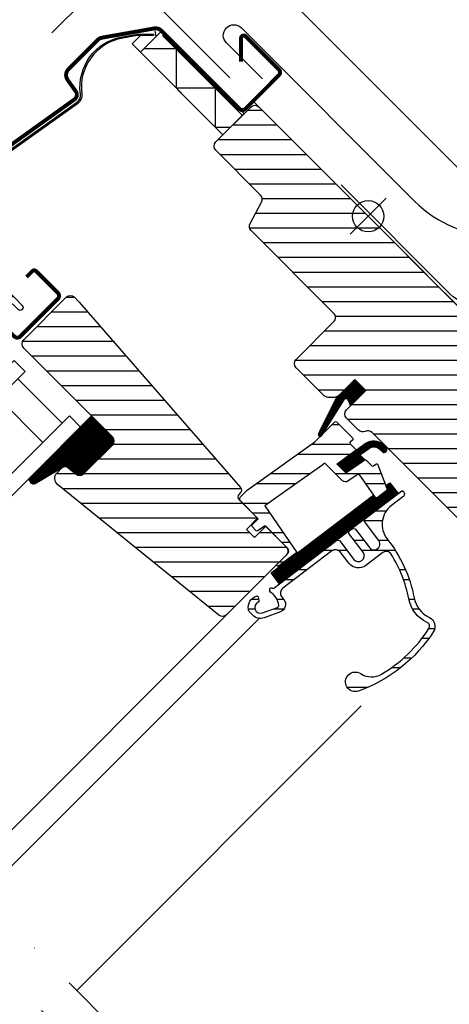
# Model space of a CAD drawing. Units: millimetres. Extents: x -50 to 2150, y -50 to 1535.
# Drawn here: x 780 to 890, y 775 to 1026 of the extents above; entities that cross this region are included whole.
import ezdxf

# ---------------------------------------------------------------- set-up
doc = ezdxf.new("R2010")
doc.units = ezdxf.units.MM
doc.header["$LTSCALE"] = 50
doc.header["$MEASUREMENT"] = 0
doc.header["$PDMODE"] = 1
doc.header["$PDSIZE"] = 2
doc.linetypes.add('DASHDOT', pattern=[1, 0.5, -0.25, 0, -0.25])
doc.linetypes.add('HIDDEN', pattern=[0.375, 0.25, -0.125])
doc.layers.get('0').update_dxf_attribs({"linetype": 'CONTINUOUS'})
doc.layers.get('DEFPOINTS').update_dxf_attribs({"linetype": 'CONTINUOUS'})
for name, color, linetype in [('VELUX_BFX', 9, 'CONTINUOUS'), ('VELUX_FLASHING', 4, 'CONTINUOUS'), ('VELUX_GASKET', 1, 'CONTINUOUS'), ('VELUX_HATCH', 1, 'CONTINUOUS'), ('VELUX_INFO', 7, 'CONTINUOUS'), ('VELUX_ROOFWINDOW', 2, 'CONTINUOUS'), ('VELUX_RUDE_50-59', 1, 'CONTINUOUS'), ('VELUX_RUDE_59', 1, 'CONTINUOUS')]:
    doc.layers.add(name, color=color, linetype=linetype)
doc.styles.add('Verdana', font='verdana.ttf')
doc.dimstyles.new('VERDANA', dxfattribs={"dimtxt": 8, "dimasz": 12, "dimexe": 2, "dimexo": 0, "dimgap": 2, "dimtad": 1, "dimdec": 0, "dimzin": 0, "dimdsep": 46, "dimtxsty": 'Verdana', "dimcen": 0.09, "dimclrd": 256, "dimclre": 256, "dimclrt": 256, "dimadec": 0, "dimazin": 0, "dimtfac": 1, "dimtdec": 0, "dimtix": 1, "dimtmove": 0, "dimatfit": 3, "dimfxl": 1, "dimtolj": 1, "dimtzin": 0, "dimarcsym": 0})
pattern_1 = [(270, (-2168.177723686625, 1628.175191103928), (0.25, -1.110223024625157e-16), [])]

# ---------------------------------------------------------------- blocks, each defined once
blk = doc.blocks.new('*D8')
at = {"layer": 'DEFPOINTS', "color": 0, "transparency": 16777216}
for p in [(787.7533541294273, 1057.221293988026), (926.5020156780105, 1031.609717429259), (833.9184244300395, 1011.056223687381)]:
    blk.add_point(p, dxfattribs=at)
at = {"layer": 'VELUX_INFO', "lineweight": -2, "transparency": 16777216}
for p, q in [((926.5020156780105, 1031.609717429259), (842.9076830620128, 1115.204050045317)), ((835.8366152501437, 1105.304555108708), (796.2386355036689, 1065.706575362261)), ((833.9184244300395, 1011.056223687381), (786.3391405670548, 1058.635507550399))]:
    blk.add_line(p, q, dxfattribs=at)
at = {"layer": 'VELUX_INFO', "transparency": 16777216}
for points in [[(834.4224016877712, 1106.718768671081), (837.2508288125164, 1103.890341546334), (844.3218966243853, 1113.789836482943)], [(794.8244219412964, 1067.120788924635), (797.6528490660415, 1064.292361799888), (787.7533541294273, 1057.221293988026)]]:
    blk.add_solid(points, dxfattribs=at)
at = {"layer": 'VELUX_INFO', "transparency": 16777216, "insert": (811.6791122555186, 1089.864078356851), "char_height": 8, "attachment_point": 5, "rotation": 44.9999999999795, "style": 'Verdana'}
blk.add_mtext('\\A1;60-100 mm', dxfattribs=at)
blk = doc.blocks.new('*D15')
at = {"layer": 'DEFPOINTS', "color": 0, "transparency": 16777216}
for p in [(805.4310236590804, 1039.54362445836), (833.9184244300395, 1011.056223687381), (902.0183656904061, 978.1610369395999)]:
    blk.add_point(p, dxfattribs=at)
at = {"layer": 'VELUX_INFO', "lineweight": -2, "transparency": 16777216}
for p, q in [((831.5186822896393, 1065.6312830889), (869.3120913386456, 1103.424692137879)), ((805.4310236590804, 1039.54362445836), (823.0334009153977, 1057.146001714665)), ((902.0183656904061, 978.1610369395999), (821.619187353025, 1058.560215277038)), ((833.9184244300395, 1011.056223687381), (804.0168100967078, 1040.957838020734)), ((796.9457422848388, 1031.058343084125), (788.4604609105972, 1022.573061709889))]:
    blk.add_line(p, q, dxfattribs=at)
at = {"layer": 'VELUX_INFO', "transparency": 16777216}
for points in [[(830.1044687272666, 1067.045496651274), (832.9328958520118, 1064.217069526527), (823.0334009153977, 1057.146001714665)], [(795.5315287224662, 1032.472556646498), (798.3599558472114, 1029.644129521751), (805.4310236590804, 1039.54362445836)]]:
    blk.add_solid(points, dxfattribs=at)
at = {"layer": 'VELUX_INFO', "transparency": 16777216, "insert": (850.2976148317853, 1093.131040969989), "char_height": 8, "attachment_point": 5, "rotation": 44.9999999999795, "style": 'Verdana'}
blk.add_mtext('\\A1;25 mm', dxfattribs=at)
blk = doc.blocks.new('V22 GZL_A-A')
at = {"layer": 'VELUX_GASKET'}
h = blk.add_hatch(dxfattribs=at)
h.set_pattern_fill('ANSI31', color=256, scale=2, angle=225, style=0)
h.set_pattern_definition(pattern_1)
h.paths.add_polyline_path([(-355.4615272995816, 1047.040283539132), (-358.2899544243273, 1049.868710663879), (-363.0850330688372, 1045.073632019369), (-367.5750663347624, 1036.038147045216, 0.8497457328402374), (-366.7737514358075, 1035.462086055584), (-361.0411323192912, 1044.72735620078, -0.6481393917681533), (-360.1283147417905, 1044.72652752294), (-359.4022373363346, 1043.099573502379)])
h = blk.add_hatch(dxfattribs=at)
h.set_pattern_fill('ANSI31', color=256, scale=2, angle=225, style=0)
h.set_pattern_definition(pattern_1)
h.paths.add_polyline_path([(-420.16179777815, 1033.110279949758, 0.4142135623730951), (-420.16179777815, 1035.231600293318), (-425.464479420071, 1040.534281935239), (-441.2202883177993, 1024.779492522204, 0.6950061166021493), (-439.8597590674128, 1023.311813597107), (-432.1460262342923, 1027.912674806274), (-429.4518936158981, 1025.719766099959, 0.383864035035451), (-427.4472528575434, 1025.824824870365)])
h = blk.add_hatch(dxfattribs=at)
h.set_pattern_fill('ANSI31', color=256, scale=2, angle=225, style=0)
h.set_pattern_definition(pattern_1)
h.paths.add_polyline_path([(-351.7452096591018, 1031.81492120923), (-351.2830341101546, 1031.348752911509, 0.7811783471211707), (-350.2178219575044, 1032.404841482532), (-351.0574190446125, 1033.251691874683, 0.3304123723952296), (-355.4477717032955, 1033.556768059976), (-362.8564147210376, 1028.272234352897), (-360.5936813655286, 1026.009486701177), (-355.7703392602631, 1029.324477886948), (-357.0309027005903, 1030.585041327274), (-354.8466616814828, 1032.14304530482, -0.02914893400063042), (-354.63976071663, 1032.292996622798), (-354.5767172697364, 1032.335594782438), (-354.6117153402101, 1032.310630901379, -0.3792578644778636)])
h = blk.add_hatch(dxfattribs=at)
h.set_pattern_fill('ANSI31', color=256, scale=2, angle=225, style=0)
h.set_pattern_definition(pattern_1)
h.paths.add_polyline_path([(-347.2696091671501, 1020.732672634397), (-349.3881381253008, 1023.518679643268), (-350.4073262512555, 1022.743670983288), (-349.99706119843, 1021.674893980549), (-352.831181376556, 1019.51977891834), (-353.4697179707245, 1020.414974207495), (-379.6362142216159, 1000.517508097637), (-377.5176852634658, 997.7315010887659)])
at = {"layer": 'VELUX_HATCH'}
h = blk.add_hatch(dxfattribs=at)
h.set_pattern_fill('ANSI31', color=256, scale=30, angle=-45.00000000000001, style=0)
h.set_pattern_definition([(360, (-2147.006912906761, 1505.307816929861), (1.110223024625157e-15, 3.75), [])])
edge = h.paths.add_edge_path()
edge.add_line((-358.2899544243277, 1049.868710663878), (-362.461884433328, 1045.696780654878))
edge.add_arc((-363.5225446051082, 1046.757440826658), 1.500000000000213, 270.00000000001086, 315.00000000001074, ccw=False)
edge.add_line((-363.5225446051079, 1045.257440826658), (-365.0781795237184, 1045.257440826658))
edge.add_arc((-365.0781795237185, 1046.757440826658), 1.500000000000227, 225, 270.0000000000043, ccw=False)
edge.add_line((-366.1388396954985, 1045.696780654878), (-373.280618185482, 1052.838559144862))
edge.add_arc((-372.2199580137022, 1053.899219316642), 1.499999999999972, 134.9999999999985, 224.9999999999985, ccw=False)
edge.add_line((-373.2806181854821, 1054.959879488422), (-363.6639659613452, 1064.576531712559))
edge.add_arc((-364.7246261331248, 1065.637191884339), 1.500000000000012, 314.9999999999908, 404.9999999999908)
edge.add_line((-363.663965961345, 1066.697852056118), (-384.7927179116452, 1087.826604006419))
edge.add_arc((-383.7320577398656, 1088.887264178199), 1.500000000000293, 151.5000000000238, 225.000000000023, ccw=False)
edge.add_line((-385.0502834088592, 1089.603002318588), (-382.0882345446528, 1095.058417679692))
edge.add_arc((-383.4064602136456, 1095.774155820081), 1.499999999999946, 331.4999999999961, 404.9999999999954)
edge.add_line((-382.3458000418657, 1096.834815991861), (-393.7867148398925, 1108.275730789888))
edge.add_arc((-392.7260546681126, 1109.336390961668), 1.500000000000173, 135.000000000003, 225.0000000000031, ccw=False)
edge.add_line((-393.7867148398925, 1110.397051133448), (-384.877169396942, 1119.306596576398))
edge.add_arc((-383.8165092251621, 1118.245936404618), 1.499999999999851, 45.000000000003126, 135.0000000000092, ccw=False)
edge.add_line((-382.7558490533825, 1119.306596576398), (-307.1661341445401, 1043.716881667556))
edge.add_line((-307.1661341445401, 1043.716881667556), (-307.1661341445401, 1043.009774886369))
edge.add_line((-307.1661341445401, 1043.009774886369), (-310.3481146598797, 1039.82779437103))
edge.add_line((-310.3481146598797, 1039.82779437103), (-308.6510583850322, 1038.130738096182))
edge.add_line((-308.6510583850322, 1038.130738096182), (-305.4690778696927, 1041.312718611522))
edge.add_line((-305.4690778696927, 1041.312718611522), (-304.7619710885061, 1041.312718611522))
edge.add_line((-304.7619710885061, 1041.312718611522), (-293.1654198770464, 1029.716167400062))
edge.add_line((-293.1654198770464, 1029.716167400062), (-293.1654198770464, 1026.887740275316))
edge.add_line((-293.1654198770464, 1026.887740275316), (-296.7536470626685, 1023.299513089694))
edge.add_line((-296.7536470626685, 1023.299513089694), (-309.2874544880998, 1021.089464669586))
edge.add_line((-309.2874544880998, 1021.089464669586), (-314.2372019564057, 1026.039212137892))
edge.add_line((-314.2372019564057, 1026.039212137892), (-323.0760367212374, 1017.20037737306))
edge.add_line((-323.0760367212374, 1017.20037737306), (-314.5907553469988, 1008.715095998821))
edge.add_line((-314.5907553469988, 1008.715095998821), (-319.3991207062127, 1003.906730639608))
edge.add_arc((-320.4597882961168, 1004.967465158725), 1.500057817658835, 225.0022345396401, 314.9981923458056, ccw=False)
edge.add_line((-321.520447982929, 1003.906722737073), (-353.9235860826965, 1036.309954166822))
edge.add_arc((-354.9842462544759, 1035.249293995043), 1.49999999999949, 45.0000000000046, 115.5287793655194)
edge.add_arc((-356.2771394732889, 1037.956400776229), 1.499999999999857, 224.999999999977, 295.52877936549254, ccw=False)
edge.add_line((-357.337799645069, 1036.895740604449), (-360.4112747678872, 1039.969215727267))
edge.add_arc((-359.3506145961072, 1041.029875899047), 1.500000000000293, 134.9999999999985, 224.9999999999985, ccw=False)
edge.add_line((-360.4112747678871, 1042.090536070827), (-355.4615272995816, 1047.040283539132))
edge.add_line((-355.4615272995816, 1047.040283539132), (-358.2899544243277, 1049.868710663878))
h = blk.add_hatch(dxfattribs=at)
h.set_pattern_fill('ANSI31', color=256, scale=30, angle=-45.00000000000001, style=0)
h.set_pattern_definition([(360, (-2007.922684681391, 1345.145314673272), (1.110223024625157e-15, 3.75), [])])
edge = h.paths.add_edge_path(flags=0)
edge.add_line((-442.7892147761198, 1057.859017291288), (-420.1617977781503, 1035.231600293318))
edge.add_arc((-421.2224579499302, 1034.170940121538), 1.499999999999991, -45.00000000000091, 44.999999999999204, ccw=False)
edge.add_line((-420.1617977781505, 1033.110279949758), (-427.4472528575441, 1025.824824870365))
edge.add_arc((-428.5079130293238, 1026.885485042145), 1.50000000000001, 230.9999999999995, 315, ccw=False)
edge.add_line((-429.4518936158986, 1025.71976609996), (-431.6096636925062, 1027.467093855302))
edge.add_arc((-432.2389840835563, 1026.689947893845), 0.9999999999999918, 50.99999999999871, 135)
edge.add_line((-432.9460908647429, 1027.397054675032), (-434.2937743932922, 1026.049371146482))
edge.add_arc((-432.879560830919, 1024.635157584109), 2, 135, 230.9999999999993)
edge.add_line((-434.1382016130186, 1023.080865661195), (-392.9978552588701, 989.7660700634926))
edge.add_arc((-392.0538746722953, 990.9317890056782), 1.5, 231.0000000000025, 315.0000000000008)
edge.add_line((-390.9932145005155, 989.8711288338984), (-375.8262025977584, 1005.038140736655))
edge.add_arc((-376.8868627695381, 1006.098800908435), 1.5, -45.00000000000001, 44.99999999999999)
edge.add_line((-375.8262025977583, 1007.159461080215), (-381.0587927785348, 1012.392051260992))
edge.add_line((-381.0587927785349, 1012.392051260992), (-383.8872199032811, 1009.563624136246))
edge.add_line((-383.8872199032811, 1009.563624136246), (-385.937829568722, 1011.614233801687))
edge.add_line((-385.937829568722, 1011.614233801687), (-383.1094024439758, 1014.442660926433))
edge.add_line((-383.1094024439758, 1014.442660926433), (-387.8470178779295, 1019.180276360387))
edge.add_arc((-387.1399110967429, 1019.887383141573), 1, 135, 225, ccw=False)
edge.add_line((-387.8470178779294, 1020.59448992276), (-387.5422140221119, 1020.899293778577))
edge.add_arc((-388.2493208032986, 1021.606400559764), 1, -45.00000000000001, 41.00000000000068)
edge.add_line((-387.4946112230757, 1022.262459588754), (-428.6073852104342, 1069.557295917028))
edge.add_line((-428.6073852104341, 1069.557295917029), (-429.8491606804067, 1070.799071387001))
edge.add_arc((-430.9098208521863, 1069.738411215221), 1.5, 44.99999999999999, 135)
edge.add_line((-431.9704810239662, 1070.799071387001), (-442.78921477612, 1059.980337634847))
edge.add_arc((-441.72855460434, 1058.919677463067), 1.5, 135, 225.0000000000008)
at = {"layer": 'VELUX_RUDE_59'}
h = blk.add_hatch(dxfattribs=at)
h.set_pattern_fill('ANSI32', color=256, scale=20, angle=-45.00000000000001, style=0)
h.set_pattern_definition([(360, (-2147.006912906761, 1505.307816929861), (2.220446049250313e-15, 7.5), []), (360, (-2144.506912910957, 1502.807816934056), (2.220446049250313e-15, 7.5), [])])
edge = h.paths.add_edge_path()
edge.add_arc((-457.1090500305189, 1083.585704134638), 0.2999999999996374, 181.5790978961348, 224.000000000003)
edge.add_line((-457.3248519706202, 1083.377306623501), (-443.1780019425117, 1068.727814574746))
edge.add_arc((-443.7175067927658, 1068.206820796902), 0.7500000000001171, -134.0000000000087, 43.999999999996476, ccw=False)
edge.add_line((-444.2385005706102, 1067.667315946648), (-457.5217586493245, 1080.494809166128))
edge.add_arc((-457.9914603683624, 1059.45427884677), 21.04577239791202, 88.7211607038617, 135.0000000000052)
edge.add_line((-472.873068746236, 1074.33588722464), (-474.408388380506, 1072.80056759037))
edge.add_arc((-475.1154951616926, 1073.507674371557), 1.000000000000088, 251.22264650487648, 314.99999999999534, ccw=False)
edge.add_arc((-475.8075618892651, 1071.472104759732), 1.149999999999827, 71.22264650490236, 224.0000000000057)
edge.add_line((-476.6348026596545, 1070.673247633704), (-474.0679388060499, 1068.015182301923))
edge.add_arc((-475.075014526524, 1067.04266058328), 1.399999999999975, -44.390465926497825, 44.00000000000182, ccw=False)
edge.add_arc((-474.253237067962, 1066.238184475121), 0.2500000000000264, 240.00000000006088, 315.6095340734811, ccw=False)
edge.add_line((-474.3782370679618, 1066.021678124175), (-478.6053383990635, 1068.462196215577))
edge.add_line((-478.6053383990635, 1068.462196215577), (-482.4284765090781, 1072.154157772956))
edge.add_arc((-482.2200789979399, 1072.369959713058), 0.3000000000009352, 161.3098270183341, 226.0000000000466, ccw=False)
edge.add_line((-482.5042585739529, 1072.466094870922), (-480.2561270550686, 1079.111666335632))
edge.add_line((-480.2561270550686, 1079.111666335632), (-467.6741342962223, 1091.693659094477))
edge.add_line((-467.6741342962223, 1091.693659094477), (-467.3205809056287, 1091.340105703884))
edge.add_arc((-397.4230755853371, 1021.442600383596), 98.8499999999997, 127.65501557143651, 135.0000000000013, ccw=False)
edge.add_line((-457.8110982271789, 1099.702482963423), (-451.5506450218196, 1093.219593891191))
edge.add_arc((-452.1184505399838, 1092.671270476026), 0.7893425581304568, -44.99999999998539, 44.00000000001478, ccw=False)
edge.add_line((-451.5603010644504, 1092.113121000493), (-457.6799803770291, 1085.993441687915))
edge.add_arc((-457.4678483426734, 1085.781309653558), 0.2999999999999944, 134.9999999999156, 196.9829882256914)
edge.add_arc((-465.4058979779546, 1083.356981295467), 8.000000000002043, 1.5790978961434234, 16.982988225766405, ccw=False)
h = blk.add_hatch(dxfattribs=at)
h.set_pattern_fill('ANSI32', color=256, scale=20, angle=-45.00000000000001, style=0)
h.set_pattern_definition([(360, (-2007.922684681391, 1345.145314673272), (2.220446049250313e-15, 7.5), []), (360, (-2005.422684685586, 1342.645314677468), (2.220446049250313e-15, 7.5), [])])
h.paths.add_polyline_path([(-358.1923094431644, 1031.599108315546, 0.463654305034822), (-358.1543882955216, 1032.055475005408), (-359.7041679867012, 1033.605254696588), (-358.8556398492768, 1034.453782834011, 0.4142135623730951), (-358.8556398492767, 1034.878046902724), (-363.0275698582778, 1039.049976911724, 0.4142135623730951), (-363.4518339269894, 1039.049976911724), (-366.3421424591598, 1036.159668379553), (-366.6531206156162, 1035.657054029941, -0.3536754642653689), (-367.1830537322296, 1035.318757106484), (-368.5430027515325, 1033.958808087181), (-385.8071387527074, 1021.644419554311), (-387.3523002037845, 1020.099258103235, 0.4141070640260655), (-387.3523002037851, 1018.685558686239), (-382.9679810877382, 1014.301239570195), (-384.5236160063487, 1012.745604651584, 0.4142135623730951), (-384.5236160063487, 1012.321340582872), (-383.4864683290564, 1011.28419290558, 0.3590366865767068), (-383.1065784236591, 1011.247613668169), (-381.2002141347718, 1012.533472617228), (-375.4726492071609, 1006.805907689617, -0.4142135623730617), (-375.472649207161, 1005.391694127244), (-378.0889442975509, 1002.775399036854, 0.4142135623730951), (-378.0889442975511, 1002.351134968142), (-377.8650544721049, 1002.127245142696), (-373.143396781895, 1005.717677081786), (-381.2942804285173, 1017.577286379279), (-378.8523058546583, 1019.319129914794), (-366.7642313813719, 1027.941469640811), (-365.9411731563171, 1028.528551367219), (-361.414561888605, 1024.001940099507, 0.3639702342661776), (-360.1338786710672, 1023.889894836404), (-357.7485291261887, 1025.560134568993, -0.4116598904956324), (-357.0546831488348, 1025.440910024704), (-353.0107961787241, 1019.771589583902, 0.4231880360777474), (-352.5849733268043, 1019.706999869855), (-350.1761948791591, 1021.538677564439, 0.333382807890073), (-350.077708947623, 1021.884988550063), (-352.4666899400715, 1028.108496809241, 0.4850348129676004), (-352.9166859390982, 1028.248224280964), (-353.7644710247341, 1027.66555773462), (-355.3882853548298, 1029.289372064717, 0.3615015149381777), (-355.7703392602631, 1029.324477886948), (-360.5936813655285, 1026.009486701177), (-362.8564230653255, 1028.272228400974)])
h = blk.add_hatch(dxfattribs=at)
h.set_pattern_fill('ANSI32', color=256, scale=20, angle=-45.00000000000001, style=0)
h.set_pattern_definition([(360, (-2168.177723686625, 1628.175191103928), (2.220446049250313e-15, 7.5), []), (360, (-2165.67772369082, 1625.675191108123), (2.220446049250313e-15, 7.5), [])])
edge = h.paths.add_edge_path()
edge.add_arc((-346.1764681709519, 1021.187032889717), 0.2999143084168716, 37.23340394654798, 127.2610666764032, ccw=False)
edge.add_line((-345.9376832078331, 1021.3685000597), (-345.8771418941254, 1021.288908370466))
edge.add_arc((-346.6730366040475, 1020.683604066567), 0.9999208416667799, -52.75322343603682, 37.25419180541638, ccw=False)
edge.add_line((-346.0678353102128, 1019.887631024599), (-348.9798717093076, 1017.673261945617))
edge.add_arc((-345.347946264635, 1012.897202263757), 6.000135708494108, 127.2509521870701, 218.2840137826882)
edge.add_arc((-377.5293981924779, 987.4949573949856), 34.99888736250904, 10.976865561765692, 38.28586635889599, ccw=False)
edge.add_arc((-336.2989204358966, 995.4921584091642), 7.000011672234969, 190.9775355229677, 244.7346531815709)
edge.add_arc((-340.3539169827467, 986.9008353204438), 2.500189881166836, -32.8676434607263, 64.72942878187263, ccw=False)
edge.add_arc((-370.1692937669839, 1006.169428876244), 37.99998410096727, 289.71913283015, 327.12724400673403, ccw=False)
edge.add_arc((-358.1912627586697, 972.7512205252752), 2.499985844303743, 56.37980266501279, 289.71937912132324, ccw=False)
edge.add_arc((-354.0386194385122, 978.9963927424305), 4.99978899088135, 236.3780200908137, 300.6964150912391)
edge.add_arc((-370.1691314145799, 1006.169175700434), 36.59968693606149, 300.6947911059221, 327.1273000274319)
edge.add_arc((-340.353573245708, 986.9008953225919), 1.099910355316384, 327.1218992332034, 424.7394372119641)
edge.add_arc((-336.2989094115911, 995.4921058644795), 8.40004740564438, 190.9772756588161, 244.7341964237928, ccw=False)
edge.add_arc((-377.530293326565, 987.4948987779446), 33.5997423648534, 10.97661854836943, 31.96026446671112)
edge.add_arc((-350.2963874169664, 1004.486188978961), 1.500060533872352, 31.96326046115573, 127.2490621707869)
edge.add_line((-351.2043454952204, 1005.680255029653), (-355.5120695143974, 1002.404580889962))
edge.add_arc((-357.3884416463441, 1004.872227553148), 3.100008456743014, 217.2500485990215, 307.2489702440494, ccw=False)
edge.add_line((-359.8560529941842, 1002.995808978339), (-362.0351425267846, 1005.861386379484))
edge.add_arc((-363.2291514309443, 1004.953425972168), 1.500016454732173, 37.25045420114583, 127.2486553400565)
edge.add_line((-364.1370743506517, 1006.147463382108), (-376.7138730704089, 996.5838482295169))
edge.add_arc((-375.8060997110338, 995.3898507703566), 1.499894131088051, 127.2450312703038, 217.2541483622705)
edge.add_line((-376.9999527072105, 994.4818874296911), (-376.3991125031954, 993.6917235821652))
edge.add_arc((-377.9911348143989, 992.4811185514939), 2.00002489475922, -70.00140530419742, 37.25007147247851, ccw=False)
edge.add_line((-377.307132110048, 990.6016931392742), (-381.4617339944068, 989.0895669476467))
edge.add_arc((-382.4023226691085, 991.6733512003457), 2.749663273834105, 224.9950433467765, 290.0032918139475, ccw=False)
edge.add_line((-384.3467964104551, 989.729213862428), (-385.1246138655459, 990.507031317519))
edge.add_arc((-384.2793015511274, 991.3527372043995), 1.195730469634324, 189.6924311234585, 225.0133351850278, ccw=False)
edge.add_arc((-382.402301787129, 991.6737303884771), 3.099979580494473, 108.1507966661608, 189.6998449538817, ccw=False)
edge.add_arc((-383.2744406484293, 994.3345667299075), 0.2998588750868436, 11.969756187996325, 108.18135480247051, ccw=False)
edge.add_line((-382.9811015414446, 994.3967560640549), (-382.7607657199636, 993.3601200806152))
edge.add_arc((-383.0541286324247, 993.2977095248732), 0.2999281178477599, -68.13880574526479, 12.010154520763592, ccw=False)
edge.add_arc((-382.4022897603398, 991.6737266280894), 1.449990273992138, 111.8714347124317, 290.0010686695967)
edge.add_line((-381.9063384651705, 990.3111907175567), (-378.0619663618099, 991.7103923311333))
edge.add_arc((-378.2329672803905, 992.1802796708956), 0.5000354249693677, 289.9974065236008, 366.9273323922346)
edge.add_arc((-382.4027068811038, 991.6734459242814), 4.700465019584954, 6.930011800394158, 56.3452771888926)
edge.add_arc((-379.4929686493754, 996.0439301125219), 0.5500310160856584, 167.6282288080434, 236.34745953754708, ccw=False)
edge.add_line((-380.0302268214467, 996.1617765176381), (-379.9545231789871, 996.5065298359232))
edge.add_arc((-379.6615263739342, 996.442246276455), 0.2999658377034064, 60.105221978546524, 167.6253647336097, ccw=False)
edge.add_arc((-382.4776043548896, 991.5507422886998), 5.944175779826975, 58.05300171062839, 60.07236755049553, ccw=False)
edge.add_arc((-379.1735467674131, 996.8489915801453), 0.2998807892856155, 238.0278825479118, 307.2820905035375)
edge.add_line((-378.9918970615324, 996.6103875731881), (-362.9148684273964, 1008.835642063694))
edge.add_line((-362.9148684273964, 1008.835642063694), (-362.2142534620658, 1008.740255842979))
edge.add_line((-362.2142534620658, 1008.740255842979), (-358.5824647942381, 1003.964264531778))
edge.add_arc((-357.388468210159, 1004.872218043331), 1.50000247397604, 217.2505293860673, 397.2495412665859)
edge.add_line((-356.1944559677471, 1005.780150963158), (-359.826242001397, 1010.556139640181))
edge.add_line((-359.826242001397, 1010.556139640181), (-359.7308557806825, 1011.256823094141))
edge.add_line((-359.7308557806825, 1011.256823094141), (-358.9348519604597, 1011.862117693208))
edge.add_line((-358.9348519604597, 1011.862117693208), (-358.234236995129, 1011.766731472494))
edge.add_line((-358.234236995129, 1011.766731472494), (-354.6024509614791, 1006.99074279547))
edge.add_arc((-353.4084337018783, 1007.898669532297), 1.500002725220485, 217.2492372728162, 397.2506923842182)
edge.add_line((-352.2144395008103, 1008.806626592672), (-355.8462255344599, 1013.582615269695))
edge.add_line((-355.8462255344599, 1013.582615269695), (-355.7508393137457, 1014.283298723655))
edge.add_line((-355.7508393137457, 1014.283298723655), (-346.358050606525, 1021.425730211622))
at = {"color": 7, "linetype": 'Continuous', "lineweight": 30}
for p, q in [((-409.3744746421422, 1138.700040227164), (-409.1140023756418, 1137.222828597646)), ((-403.5299540451572, 1134.635979353037), (-403.5945290081283, 1134.701024955257)), ((-388.9789646493994, 1120.085670998632), (-389.0973770528221, 1120.203402360701)), ((-388.3065403031696, 1119.412759576102), (-389.0636524221495, 1120.169871695082)), ((-387.6937886639423, 1118.800007936874), (-388.3066437227767, 1119.412862995709)), ((-378.0889442975509, 1002.775399036854), (-375.472649207161, 1005.391694127244))]:
    blk.add_line(p, q, dxfattribs=at)
at = {"color": 8, "linetype": 'Continuous', "lineweight": 0}
blk.add_line((-419.7835689626255, 1059.406656474427), (-419.6049140520946, 1059.561958818797), dxfattribs=at)
at = {"color": 7, "linetype": 'Continuous', "lineweight": 30}
blk.add_open_spline([(-387.7083780031367, 1118.814403311017), (-387.7086137462825, 1118.814642639787), (-387.7256846053813, 1118.831973144644), (-387.7926430824504, 1118.899235709075), (-387.9062942783812, 1119.013110633029), (-388.0363893390097, 1119.143115342213), (-388.1443966574996, 1119.251115388859), (-388.2449755235054, 1119.351695289953), (-388.3607742194386, 1119.46749447825), (-388.4915757638893, 1119.598297637284), (-388.6328987177401, 1119.739622467227), (-388.7957456354702, 1119.902471775828), (-388.9161211823634, 1120.022849362886), (-388.9785780795801, 1120.085307318642)], degree=3, knots=[0, 0, 0, 0, 0.001373325099544251, 0.09944653620171744, 0.2671828902048562, 0.3934066835004347, 0.4564917262510396, 0.5313480500343996, 0.6243641681148733, 0.7054344229878685, 0.7955145738258057, 0.893902660678947, 1, 1, 1, 1], dxfattribs=at)
at = {"layer": 'VELUX_FLASHING', "const_width": 1}
for points in [[(-475.3868373888197, 1070.799071387001), (-473.159451028082, 1068.571685026263, -0.9999999999999999), (-476.4828528996586, 1065.248283154686), (-483.2003673209308, 1071.965797575958, -0.414213562373095), (-483.2003673209307, 1077.12767707862), (-468.1743482207165, 1092.153696178835, -0.04106026024394736), (-455.6688210308066, 1102.758209785724), (-429.864857306567, 1121.228603463186, 0.414213562373095), (-429.5182066946151, 1123.321408603), (-431.5810535112761, 1126.203297606304, -0.3669129506232697), (-431.3530564687279, 1128.974987930823), (-423.9291866208576, 1136.398857778694, -0.1539147210598173), (-422.7822506232903, 1136.995914868118), (-409.5242065193045, 1139.333665755074, -0.2446984432290465), (-407.6305833577694, 1138.736608665649), (-387.7055965216875, 1118.811621829567, 0.414213562373095), (-386.2913829593145, 1118.811621829567), (-377.6646802288386, 1127.438324560043, 0.414213562373095), (-377.6646802288387, 1128.852538122416), (-386.1499616030773, 1137.337819496655, 0.6681786379192698), (-387.344936349908, 1136.842844749824), (-387.3449363499077, 1130.909644903603)], [(-442.082107994933, 1075.960950889662), (-440.5971837544414, 1077.445875130154, -0.414213562373095), (-439.6072342607799, 1077.445875130154), (-434.091801367525, 1071.930442236899, -0.414213562373095), (-434.091801367525, 1070.374807318288), (-443.6388088853388, 1060.827799800475, -0.398959545973692), (-445.1526700116386, 1060.788157951755), (-448.9587578673866, 1064.215174850022, 0.8925341243974089), (-453.4236058193288, 1060.265011064537), (-451.1350711264256, 1056.996644804507, -0.4583781831131612), (-451.5826678126891, 1055.234406117289, 0.1872006486989834), (-457.0354881408905, 1049.241116769731, 0.9664514530999622), (-454.4604379699815, 1048.145674247543), (-453.5064601277993, 1050.191486332116)]]:
    blk.add_lwpolyline(points, format="xyb", dxfattribs=at)
at = {"layer": 'VELUX_GASKET'}
for points in [[(-363.0683693760791, 1045.10716507728), (-367.5750663347624, 1036.038147045216, 0.8497457328402376), (-366.7737514358075, 1035.462086055584), (-360.9716209557341, 1044.839703026625, -0.5578057302502779), (-360.1283147417905, 1044.72652752294), (-359.4022373363346, 1043.099573502379), (-355.4615272995816, 1047.040283539132), (-358.2899544243272, 1049.868710663879), (-363.0850330688369, 1045.073632019369)], [(-352.6249845840996, 1019.68130856089), (-352.6223586670789, 1019.682714095439), (-352.6197326972786, 1019.684119531376), (-352.617106674702, 1019.685524868699), (-352.6144805993529, 1019.686930107408), (-352.6118544712349, 1019.688335247498), (-352.6092282903514, 1019.689740288969), (-352.6066020567074, 1019.691145231819), (-352.6039757703051, 1019.692550076045), (-352.6066020567073, 1019.691145231819), (-352.6092282903513, 1019.689740288969), (-352.6118544712347, 1019.688335247498), (-352.6144805993526, 1019.686930107408), (-352.6171066747017, 1019.685524868699), (-352.6197326972783, 1019.684119531376), (-352.6223586670787, 1019.682714095439), (-352.6249845840996, 1019.68130856089, -0.3771666164611826), (-353.0107961787241, 1019.771589583902), (-357.0546831488348, 1025.440910024704, 0.4116598904956324), (-357.7485291261887, 1025.560134568993), (-360.1338786710672, 1023.889894836404, -0.3639702342661775), (-361.414561888605, 1024.001940099507), (-365.9411731563171, 1028.528551367219), (-366.7642313813719, 1027.941469640811), (-378.8523058546583, 1019.319129914794), (-381.2942804285174, 1017.577286379279), (-373.143396781895, 1005.717677081786), (-377.8650544721048, 1002.127245142696), (-378.0889442975511, 1002.351134968142, -0.414213562373095), (-378.0889442975509, 1002.775399036854), (-375.472649207161, 1005.391694127244, 0.4142135623730617), (-375.4726492071609, 1006.805907689617), (-381.2002141347718, 1012.533472617228), (-383.1065784236591, 1011.247613668169, -0.3590366865767069), (-383.4864683290564, 1011.28419290558), (-384.5236160063487, 1012.321340582872, -0.414213562373095), (-384.5236160063487, 1012.745604651584), (-382.9679810877382, 1014.301239570195), (-387.3520431310963, 1018.685301613551, -0.4143200687329355), (-387.3520431310949, 1020.099515175924), (-385.8071387527076, 1021.644419554311), (-368.5430027515329, 1033.958808087181), (-363.4518339269894, 1039.049976911724, -0.414213562373095), (-363.0275698582778, 1039.049976911724), (-358.8556398492767, 1034.878046902724, -0.414213562373095), (-358.8556398492768, 1034.453782834011), (-359.4920359523451, 1033.817386730944, 0.414213562373095), (-359.4920359523451, 1033.393122662231), (-358.1543882955216, 1032.055475005408, -0.463654305034822), (-358.1923094431644, 1031.599108315546), (-362.8564230653255, 1028.272228400974), (-360.5936813655285, 1026.009486701177), (-355.7703392602631, 1029.324477886948, -0.3615015149381778), (-355.3882853548298, 1029.289372064717), (-353.9408993753754, 1027.841986085262, 0.3615015149381778), (-353.5588454699414, 1027.806880263031), (-352.9166859390982, 1028.248224280964, -0.4850348129676004), (-352.4666899400715, 1028.108496809241), (-350.077708947623, 1021.884988550063, -0.3333828078900729), (-350.1761948791591, 1021.538677564439), (-352.6039757703051, 1019.692550076045)]]:
    blk.add_lwpolyline(points, format="xyb", dxfattribs=at)
for points in [[(-354.6397607166335, 1032.292996622795, -0.3236456401478801), (-352.0736326045187, 1032.146181410568), (-351.2830341101546, 1031.348752911509, 0.7811783471211707), (-350.2178219575044, 1032.404841482532), (-351.0574190446125, 1033.251691874683, 0.3304123723952296), (-355.4477717032955, 1033.556768059976), (-362.8564147210375, 1028.272234352897), (-360.5936813655285, 1026.009486701177), (-355.7703392602631, 1029.324477886948), (-357.0309027005903, 1030.585041327274), (-354.5767172697292, 1032.335594782441)], [(-346.358050606525, 1021.425730211622, -0.4143549799643732), (-345.9376832078331, 1021.3685000597), (-345.8771418941254, 1021.288908370466, -0.4142514692322822), (-346.0678353102128, 1019.887631024599), (-348.9798717093076, 1017.673261945617, 0.419504437089317), (-350.0577483840193, 1009.1797579109, -0.1197251763358116), (-343.1708453360361, 994.1591874498899, 0.2389581865679483), (-339.2866023139845, 989.161761864968, -0.4536047148251445), (-338.2539413051957, 985.543981755912, -0.1646888258715392), (-357.3477333544408, 970.3978426623046, -1.621345782069874), (-356.8070577766755, 974.8330240197342, 0.2882494752021518), (-351.4862815699771, 974.6971531168479, 0.1158476959264964), (-339.4298383786485, 986.3038051408682, 0.4537123916443334), (-339.8842024790193, 987.8956283888515, -0.2389572784015372), (-344.5452593343319, 993.8925717545633, 0.0918151315030913), (-349.0237544811417, 1005.280284071463, 0.4414998335833068), (-351.2043454952204, 1005.680255029653), (-355.5120695143974, 1002.404580889962, -0.4142080498860288), (-359.8560529941842, 1002.995808978339), (-362.0351425267846, 1005.861386379484, 0.4142043667131858), (-364.1370743506517, 1006.147463382108), (-376.7138730704089, 996.5838482295169, 0.4142601692687244), (-376.9999527072105, 994.4818874296911), (-376.3991125031954, 993.6917235821652, -0.5054183019471296), (-377.307132110048, 990.6016931392742), (-381.4617339944068, 989.0895669476467, -0.2915124683787356), (-384.3467964104551, 989.729213862428), (-385.1246138655459, 990.507031317519, -0.1553484096572318), (-385.4579638271306, 991.1514250211144, -0.3716436202096109), (-383.3680043424185, 994.619454743231, -0.4463354328233233), (-382.9811015414446, 994.3967560640549), (-382.7607657199636, 993.3601200806152, -0.3647064735653139), (-382.9424476130037, 993.0193496395148, 0.9838097465739615), (-381.9063384651705, 990.3111907175567), (-378.0619663618099, 991.7103923311333, 0.3488726265268461), (-377.7365821545934, 992.2405891486881, 0.2190193871378794), (-379.7977711468407, 995.5860769087599, -0.3091655592712544), (-380.0302268214467, 996.1617765176381), (-379.9545231789871, 996.5065298359232, -0.5068909068861772), (-379.5120207822938, 996.702299313079, -0.008811373705625234), (-379.3323355962009, 996.594600944243, 0.3117248075219037), (-378.9918970615324, 996.6103875731881), (-362.9148684273964, 1008.835642063694), (-362.2142534620658, 1008.740255842979), (-358.5824647942381, 1003.964264531778, 0.9999913770679912), (-356.1944559677471, 1005.780150963158), (-359.826242001397, 1010.556139640181), (-359.7308557806825, 1011.256823094141), (-358.9348519604597, 1011.862117693208), (-358.234236995129, 1011.766731472494), (-354.6024509614791, 1006.99074279547, 1.000012698323108), (-352.2144395008103, 1008.806626592672), (-355.8462255344599, 1013.582615269695), (-355.7508393137457, 1014.283298723655)]]:
    blk.add_lwpolyline(points, format="xyb", close=True, dxfattribs=at)
for points in [[(-349.3881381253007, 1023.518679643267), (-347.2696091671501, 1020.732672634397), (-377.5176852634659, 997.731501088766), (-379.636214221616, 1000.517508097638), (-353.4697179707247, 1020.414974207495)], [(-350.4073262512557, 1022.743670983288), (-349.3881381253007, 1023.518679643267)]]:
    blk.add_lwpolyline(points, dxfattribs=at)
at = {"layer": 'VELUX_HATCH'}
blk.add_lwpolyline([(-413.8101675021639, 1137.549951531011), (-417.5406908047378, 1136.892159620605, 0.4009304338132474), (-427.9843766017113, 1122.67755866706, -0.277623256836221), (-429.0920608970257, 1120.14727228146), (-454.6238386327302, 1102.052472995962, 0.04223657309431066), (-467.3406693256979, 1091.320017283815), (-478.5836671465631, 1080.077019462951), (-478.8311545199783, 1080.324506836366), (-467.5881566991136, 1091.567504657231, -0.04223657309431066), (-454.8262176081098, 1102.338029908546), (-429.2944398724053, 1120.432829194044, 0.2776232568361703), (-428.3314698373974, 1122.632544383319, -0.4009304338132341), (-417.601467666922, 1137.236842334159), (-413.8407885343983, 1137.89995153101), (-409.6419504529093, 1137.899951531011), (-409.6419504529078, 1137.54995153101)], format="xyb", close=True, dxfattribs=at)
blk.add_lwpolyline([(-407.3631650386739, 1137.54995153101), (-386.9984897405013, 1117.185276232838), (-391.9482372088073, 1112.235528764533), (-415.1413396317258, 1135.428631187451), (-413.0200192881663, 1137.54995153101)], dxfattribs=at)
at = {"layer": 'VELUX_ROOFWINDOW', "color": 1}
blk.add_line((-409.3744746421422, 1138.700040227164), (-409.1140023756418, 1137.222828597646), dxfattribs=at)
blk.add_lwpolyline([(-391.9482372088069, 1112.235528764532), (-413.0009222053056, 1133.288213761031), (-407.5918776795313, 1138.697258286805), (-386.5388703327294, 1117.64489564061)], close=True, dxfattribs=at)
blk.add_lwpolyline([(-412.0928052973422, 1134.196330668995), (-403.9090391132686, 1134.196330668995), (-403.9090391132686, 1124.196330668994), (-393.9090391132688, 1124.196330668995), (-393.9090391132688, 1114.196330668994), (-389.9874353043444, 1114.196330668995)], dxfattribs=at)
at = {"layer": 'VELUX_ROOFWINDOW'}
blk.add_lwpolyline([(-321.520447982929, 1003.906722737073), (-353.9235860826965, 1036.309954166822, 0.3178372451957661), (-355.6306928638826, 1036.602847385635, -0.3178372451957766), (-357.337799645069, 1036.895740604449), (-360.4112747678872, 1039.969215727267, -0.414213562373095), (-360.4112747678871, 1042.090536070827), (-355.4615272995816, 1047.040283539132), (-358.2899544243277, 1049.868710663878), (-362.461884433328, 1045.696780654878, -0.198912367379658), (-363.5225446051079, 1045.257440826658), (-365.0781795237184, 1045.257440826658, -0.198912367379658), (-366.1388396954985, 1045.696780654878), (-373.280618185482, 1052.838559144862, -0.414213562373095), (-373.2806181854821, 1054.959879488422), (-363.6639659613452, 1064.576531712559, 0.414213562373095), (-363.663965961345, 1066.697852056118), (-384.7927179116452, 1087.826604006419, -0.3321711778512594), (-385.0502834088592, 1089.603002318588), (-382.0882345446528, 1095.058417679692, 0.3321711778512594), (-382.3458000418657, 1096.834815991861), (-393.7867148398925, 1108.275730789888, -0.414213562373095), (-393.7867148398925, 1110.397051133448), (-384.877169396942, 1119.306596576398, -0.414213562373095), (-382.7558490533825, 1119.306596576398), (-307.1661341445401, 1043.716881667556)], format="xyb", dxfattribs=at)
blk.add_lwpolyline([(-428.6073852104338, 1069.557295917028), (-387.4946112230755, 1022.262459588754, -0.39391047561496), (-387.5422140221115, 1020.899293778577), (-387.8470178779291, 1020.594489922759, 0.414213562373095), (-387.8470178779291, 1019.180276360386), (-383.1094024439757, 1014.442660926432), (-385.9378295687217, 1011.614233801686), (-383.8872199032807, 1009.563624136245), (-381.0587927785344, 1012.392051260991), (-375.8262025977579, 1007.159461080215, -0.414213562373095), (-375.8262025977577, 1005.038140736655), (-390.9932145005151, 989.871128833898, -0.3838640350354074), (-392.9978552588697, 989.7660700634924), (-434.1382016130183, 1023.080865661195, -0.4452286853085448), (-434.2937743932916, 1026.049371146482), (-432.9460908647424, 1027.397054675031, -0.3838640350354398), (-431.6096636925056, 1027.467093855302), (-429.4518936158981, 1025.719766099959, 0.3838640350354074), (-427.4472528575436, 1025.824824870364), (-420.16179777815, 1033.110279949758, 0.414213562373095), (-420.16179777815, 1035.231600293318), (-442.7892147761195, 1057.859017291287, -0.414213562373095), (-442.7892147761195, 1059.980337634847), (-431.9704810239657, 1070.799071387001, -0.414213562373095), (-429.8491606804062, 1070.799071387001)], format="xyb", close=True, dxfattribs=at)
at = {"layer": 'VELUX_RUDE_50-59'}
for points in [[(-517.5705626431103, 982.3705626431104), (-445.2640885102732, 1054.677036775947), (-442.4356613855271, 1051.848609651201), (-514.7421355183644, 979.5421355183645)], [(-503.4284270193792, 968.2284270193793), (-431.1219528865422, 1040.534901152216), (-428.293525761796, 1037.70647402747), (-500.5999998946336, 965.3999998946337)]]:
    blk.add_lwpolyline(points, dxfattribs=at)
blk.add_lwpolyline([(-432.9738926277395, 1038.682961411019), (-444.2876011267242, 1049.996669910004), (-449.2373485950284, 1045.0469224417), (-437.9236400960436, 1033.733213942715)], close=True, dxfattribs=at)
at = {"layer": 'VELUX_RUDE_59'}
for p, q in [((-425.4644794200713, 1040.534281935239), (-441.2202883177993, 1024.779492522204)), ((-420.16179777815, 1035.231600293318), (-425.4644794200713, 1040.534281935239)), ((-427.4472528575434, 1025.824824870365), (-420.16179777815, 1033.110279949758)), ((-439.8597590674128, 1023.311813597107), (-432.1460262342921, 1027.912674806273)), ((-432.1460262342921, 1027.912674806273), (-429.4518936158981, 1025.719766099959))]:
    blk.add_line(p, q, dxfattribs=at)
blk.add_lwpolyline([(-457.4089361009077, 1083.577437044066, 0.1872393116697039), (-457.3248519706202, 1083.377306623501), (-443.1780019425117, 1068.727814574746, -0.9826972631156596), (-444.2385005706102, 1067.667315946648), (-457.5217586493245, 1080.494809166128, 0.2047196409656765), (-472.873068746236, 1074.33588722464), (-474.408388380506, 1072.80056759037, -0.2856943217681544), (-475.4373866628894, 1072.560897807917, 0.7867624118699581), (-476.6348026596545, 1070.673247633704), (-474.0679388060499, 1068.015182301923, -0.4060094338440813), (-474.0745897943616, 1066.063298364651, -0.3424230030844548), (-474.3782370679618, 1066.021678124175), (-478.6053383990635, 1068.462196215577), (-482.4284765090781, 1072.154157772956, -0.2900072700672665), (-482.5042585739529, 1072.466094870922), (-480.2561270550686, 1079.111666335632), (-467.6741342962223, 1091.693659094477), (-467.3205809056287, 1091.340105703884, -0.03205951740389663), (-457.8110982271789, 1099.702482963423), (-451.5506450218196, 1093.219593891191, -0.4091108014277008), (-451.5603010644504, 1092.113121000493), (-457.6799803770291, 1085.993441687915, 0.2772446090532904), (-457.7547657993705, 1085.693683327363, -0.0673135438846129)], format="xyb", close=True, dxfattribs=at)
for centre, radius, start, end in [((-421.22245794993, 1034.170940121538), 1.500000000000114, 315.0000000000084, 44.99999999998762), ((-440.2670977370626, 1024.29865372578), 1.067603967466998, 153.2312525006404, 292.4293997824846), ((-428.5079130293234, 1026.885485042145), 1.500000000000371, 231.000000000007, 314.9999999999897)]:
    blk.add_arc(centre, radius, start, end, dxfattribs=at)

msp = doc.modelspace()

# ---------------------------------------------------------------- linework, layer by layer
at = {"layer": 'VELUX_BFX'}
msp.add_lwpolyline([(1077.994229856966, 1073.4, 0.0218613311587434), (1049.971595584211, 1090.582052423707, 0.1966529276961057), (1042.724688632891, 1092.724688632894), (993.1849154894101, 1044.741067441151), (993.1849154894101, 1044.741067441151), (923.5430286577775, 975.1718449077243), (904.2691650954966, 955.9406665446404, -0.4139747055436773), (890.1327988237449, 955.9464311867546), (862.3029647421235, 983.7762652430429)], format="xyb", dxfattribs=at)
at = {"layer": 'VELUX_FLASHING'}
msp.add_lwpolyline([(842.2142171292951, 1010.795846158132), (833.0218289738705, 1019.988234313559, -0.9999999999999999), (836.8402055922775, 1023.806610931966), (881.1050900945552, 979.5417264296875, 0.414213562373095), (923.1072328970365, 979.5417264296871), (1064.033614387515, 1120.468107920167, 0.6681786379192989), (1063.326507606329, 1122.175214701353), (1055.785864858856, 1114.583857315814)], format="xyb", dxfattribs=at)
at = {"layer": 'VELUX_INFO', "linetype": 'HIDDEN'}
msp.add_line((897.4873677356693, 947.4873677356609), (839.8228081901229, 1005.151927281208), dxfattribs=at)
at = {"layer": 'VELUX_INFO', "color": 5}
for p, q in [((864.6069030784652, 980.3678337288019), (873.79929123389, 971.175445573377)), ((864.6069030784652, 971.175445573377), (873.7992912338901, 980.3678337288019))]:
    msp.add_line(p, q, dxfattribs=at)
at = {"layer": 'VELUX_INFO', "color": 1, "linetype": 'DASHDOT'}
for p, q in [((686.6122690517666, 886.6117131049964), (1004.331439587468, 568.8925425692951)), ((679.541201239901, 879.5406452931311), (997.2603717756022, 561.8214747574298))]:
    msp.add_line(p, q, dxfattribs=at)
at = {"layer": 'VELUX_INFO', "color": 5}
msp.add_circle((869.2030971561777, 975.7716396510895), 4, dxfattribs=at)
at = {"layer": 'VELUX_ROOFWINDOW', "color": 1}
for p, q in [((833.105724153107, 874.1961787101561), (766.0667633032522, 807.157218853511)), ((841.2570734309685, 873.15513923341), (770.6629576542203, 802.5610245025426)), ((867.4424651716599, 850.9744283139012), (794.8460089694877, 778.377973187276))]:
    msp.add_line(p, q, dxfattribs=at)

# ---------------------------------------------------------------- block references
at = {"layer": 'VELUX_ROOFWINDOW'}
msp.add_blockref('V22 GZL_A-A', (1224.098938653622, -115.6749501237418), dxfattribs=at)

# ---------------------------------------------------------------- dimensions: what is measured, and where the dimension line sits
at = {"layer": 'VELUX_INFO'}
dim = msp.add_linear_dim(base=(787.7533541294273, 1057.221293988026), p1=(926.5020156780106, 1031.609717429259), p2=(833.9184244300395, 1011.056223687381), angle=44.9999999999795, text='60-100 mm', dimstyle='VERDANA', override={"dimpost": ' mm'}, dxfattribs=at)
dim.commit()
dim.dimension.update_dxf_attribs({"geometry": '*D8', "text_midpoint": (816.0376253768939, 1085.505565235472), "dimtype": 160})
dim = msp.add_linear_dim(base=(805.4310236590804, 1039.54362445836), p1=(902.0183656904062, 978.1610369395999), p2=(833.9184244300395, 1011.056223687381), angle=44.9999999999795, dimstyle='VERDANA', override={"dimpost": ' mm'}, dxfattribs=at)
dim.commit()
dim.dimension.update_dxf_attribs({"geometry": '*D15', "text_midpoint": (854.6580275012632, 1088.770628300508), "dimtype": 160})

doc.saveas('drawing.dxf')
